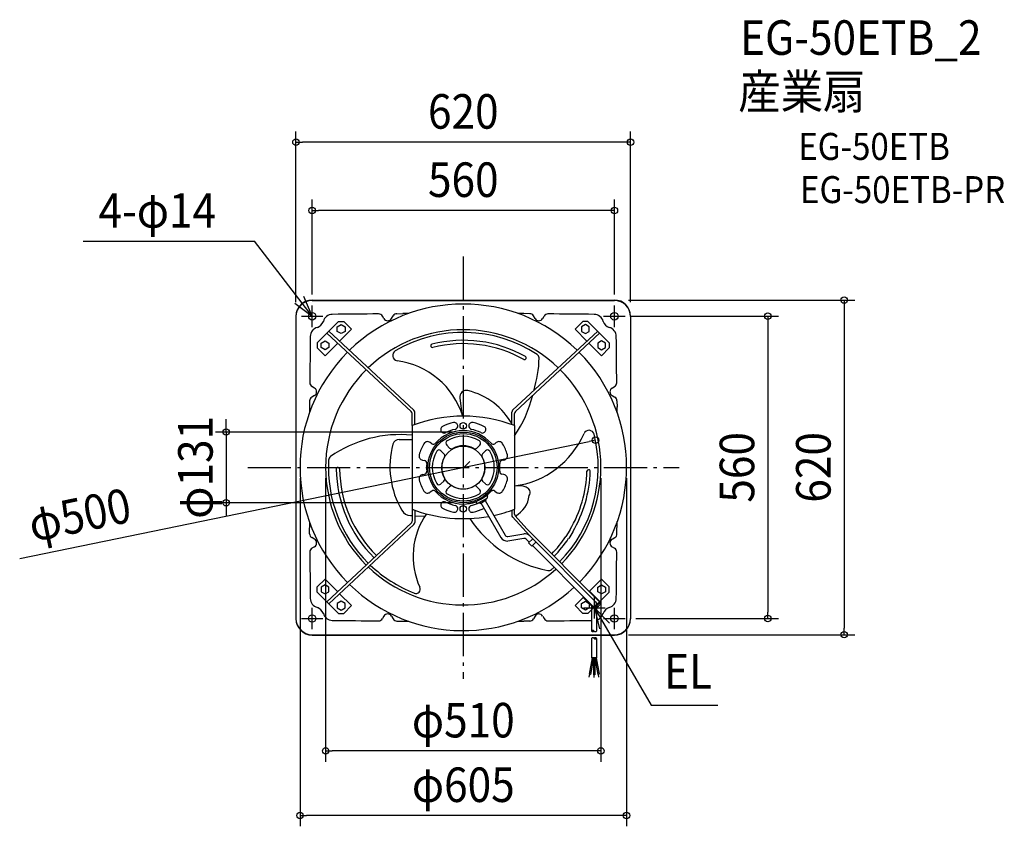
# Model space of a CAD drawing. Extents: x -822 to 1002, y -664 to 830.
import ezdxf
from ezdxf.enums import TextEntityAlignment as Align

# ---------------------------------------------------------------- set-up
doc = ezdxf.new("R2010")
doc.units = 0
doc.header["$LTSCALE"] = 20
doc.header["$PDMODE"] = 3
doc.header["$PDSIZE"] = -2
doc.linetypes.add('DASHDOT', pattern=[5.5, 4, -0.6, 0.3, -0.6])
for name, color, linetype in [('ARRANGE', 1, 'CONTINUOUS'), ('BASIS', 6, 'DASHDOT'), ('DETAIL', 5, 'CONTINUOUS'), ('ETC', 61, 'CONTINUOUS'), ('FIX', 11, 'CONTINUOUS'), ('NOTE', 4, 'CONTINUOUS'), ('OUTLINE', 3, 'CONTINUOUS'), ('SIZE', 30, 'CONTINUOUS')]:
    doc.layers.add(name, color=color, linetype=linetype)
doc.styles.get("Standard").update_dxf_attribs({"font": 'SIMPLEX.shx', "width": 0.9, "height": 64, "bigfont": 'BIGFONT.shx'})

msp = doc.modelspace()

# ---------------------------------------------------------------- linework, layer by layer
at = {"layer": 'ARRANGE', "color": 1, "linetype": 'CONTINUOUS'}
msp.add_line((1.3, 0.7), (11.9, 11.3), dxfattribs=at)
msp.add_circle((0, 0), 40, dxfattribs=at)
msp.add_point((0, 0), dxfattribs=at)
at = {"layer": 'BASIS', "color": 6, "linetype": 'DASHDOT'}
for p, q in [((0, 391.1), (0, -391.1)), ((-399.3, 0.7), (399.9, 0.7))]:
    msp.add_line(p, q, dxfattribs=at)
at = {"layer": 'DETAIL', "color": 5, "linetype": 'CONTINUOUS'}
for p, q in [((-280, 310.7), (280, 310.7)), ((-310, 280.7), (-310, -279.3)), ((-147.1, 276.4), (-149.7, 280.9)), ((-132.9, 276.4), (-130.1, 281.4)), ((-123.1, 285.4), (-111.9, 285.7)), ((123.1, 285.4), (111.9, 285.7)), ((132.9, 276.4), (130.1, 281.4)), ((147.1, 276.4), (149.7, 280.9)), ((310, 280.7), (310, -279.3)), ((-231, 271.2), (-270.6, 231.6)), ((-233.4, 261), (-226.2, 265.1)), ((-233.4, 252.7), (-233.4, 261)), ((-231, 271.2), (-221.4, 271.2)), ((-207, 256.8), (-229.1, 234.7)), ((-226.2, 265.1), (-219, 261)), ((-207, 256.8), (-221.4, 271.2)), ((-219, 261), (-219, 252.7)), ((207, 256.8), (221.4, 271.2)), ((207, 256.8), (229.1, 234.7)), ((226.2, 265.1), (219, 261)), ((219, 261), (219, 252.7)), ((231, 271.2), (221.4, 271.2)), ((233.4, 261), (226.2, 265.1)), ((231, 271.2), (270.6, 231.6)), ((233.4, 252.7), (233.4, 261)), ((-96.6, 104.3), (-252.6, 249.6)), ((-91.5, 106.5), (-249, 253.2)), ((-226.2, 248.5), (-233.4, 252.7)), ((-219, 252.7), (-226.2, 248.5)), ((91.5, 106.5), (249, 253.2)), ((96.6, 104.3), (252.6, 249.6)), ((219, 252.7), (226.2, 248.5)), ((226.2, 248.5), (233.4, 252.7)), ((-270.6, 231.6), (-270.6, 222)), ((-256.2, 207.6), (-270.6, 222)), ((-263.4, 231), (-256.2, 235.1)), ((-263.4, 222.7), (-263.4, 231)), ((-256.2, 218.5), (-263.4, 222.7)), ((-256.2, 235.1), (-249, 231)), ((-256.2, 207.6), (-232.7, 231.1)), ((-249, 222.7), (-256.2, 218.5)), ((-249, 231), (-249, 222.7)), ((-60.2, 225.2), (-60.1, 224.8)), ((256.2, 207.6), (232.7, 231.1)), ((256.2, 235.1), (249, 231)), ((249, 231), (249, 222.7)), ((249, 222.7), (256.2, 218.5)), ((263.4, 231), (256.2, 235.1)), ((256.2, 218.5), (263.4, 222.7)), ((256.2, 207.6), (270.6, 222)), ((263.4, 222.7), (263.4, 231)), ((270.6, 231.6), (270.6, 222)), ((116.2, 202), (116, 201.6)), ((-275.7, 147.7), (-280.3, 150.3)), ((275.7, 147.7), (280.3, 150.3)), ((-275.7, 133.6), (-280.7, 130.7)), ((-6.6, 129), (-2.2, 95.6)), ((275.7, 133.6), (280.7, 130.7)), ((-284.8, 123.8), (-285, 112.5)), ((284.8, 123.8), (285, 112.5)), ((-95, 78.2), (-95, 100.6)), ((-89.9, 80.1), (-89.9, 102.8)), ((89.9, 80.1), (89.9, 102.8)), ((95, 78.2), (95, 100.6)), ((-95, 78.2), (-95, -76.9)), ((95, 78.2), (95, -76.9)), ((-118.6, 52.6), (-95, 52.6)), ((-58.2, 44.5), (-61.2, 46.7)), ((-30.7, 42), (-25.3, 36.5)), ((30.8, 42), (25.3, 36.5)), ((58.2, 44.5), (61.2, 46.7)), ((-41.4, 31.4), (-35.9, 25.9)), ((41.4, 31.4), (35.9, 25.9)), ((-232.5, 0.6), (-232.1, 0.6)), ((-75.4, 14), (-71.7, 13.3)), ((75.4, 14), (71.7, 13.3)), ((-75.4, -12.6), (-71.7, -12)), ((75.4, -12.6), (71.7, -12)), ((232.4, -3.7), (232, -3.7)), ((-41.4, -30.1), (-35.9, -24.6)), ((-30.8, -40.7), (-25.3, -35.2)), ((30.8, -40.7), (25.3, -35.2)), ((41.4, -30.1), (35.9, -24.6)), ((-58.2, -43.2), (-61.2, -45.4)), ((43.7, -51.5), (44.8, -53.4)), ((51.8, -43.4), (45.8, -49.6)), ((53, -40.4), (51.4, -39.2)), ((58.2, -43.2), (61.2, -45.4)), ((-30.3, -64.7), (-24.8, -67)), ((9.1, -65.8), (8.8, -63.8)), ((23.3, -63.3), (24.4, -65.2)), ((27.1, -65.9), (44.1, -56.1)), ((30, -64.3), (31, -66)), ((31, -66), (42.3, -59.5)), ((32.8, -65), (69.7, -129)), ((40.5, -60.6), (77.6, -124.8)), ((41.3, -57.8), (42.3, -59.5)), ((-97.7, -88.7), (-95, -88.8)), ((-95, -76.9), (-95, -99.3)), ((-89.9, -78.8), (-89.9, -101.5)), ((-89.9, -89.1), (-71.3, -90)), ((89.9, -78.8), (89.9, -87.9)), ((95, -86), (95, -76.9)), ((117.5, -113.2), (96.3, -89.3)), ((-96.6, -103), (-252.6, -248.3)), ((-91.5, -105.2), (-249, -251.9)), ((123.3, -126.2), (91.2, -91.2)), ((284.8, -122.4), (285.3, -99.9)), ((-284.8, -122.4), (-285, -111.2)), ((82.5, -127.3), (112.4, -122.4)), ((117.5, -113.2), (252.6, -248.3)), ((123.3, -126.2), (250.2, -253.1)), ((197.6, -115.4), (189.9, -127.6)), ((203, -118.6), (195.3, -130.8)), ((-275.7, -132.3), (-280.7, -129.4)), ((112.2, -131), (82.8, -135.8)), ((122.1, -138.2), (116.3, -132.4)), ((128.7, -131.6), (120.9, -139.4)), ((120.9, -139.4), (126.9, -145.4)), ((134.7, -137.6), (126.9, -145.4)), ((239.1, -255.2), (128.1, -144.2)), ((275.7, -132.3), (280.7, -129.4)), ((-275.7, -146.4), (-280.3, -149)), ((275.7, -146.4), (280.3, -149)), ((-256.2, -206.3), (-270.6, -220.7)), ((-256.2, -217.2), (-263.4, -221.4)), ((-256.2, -206.3), (-232.7, -229.8)), ((-249, -221.4), (-256.2, -217.2)), ((256.2, -206.3), (233.4, -229.1)), ((249, -221.4), (256.2, -217.2)), ((256.2, -206.3), (270.6, -220.7)), ((256.2, -217.2), (263.4, -221.4)), ((-270.6, -230.3), (-270.6, -220.7)), ((-231, -269.9), (-270.6, -230.3)), ((-263.4, -221.4), (-263.4, -229.7)), ((-263.4, -229.7), (-256.2, -233.8)), ((-256.2, -233.8), (-249, -229.7)), ((-249, -229.7), (-249, -221.4)), ((-207, -255.5), (-229.1, -233.4)), ((231, -269.9), (270.6, -230.3)), ((253.8, -248.3), (234, -228.5)), ((249, -229.7), (249, -221.4)), ((256.2, -233.8), (249, -229.7)), ((263.4, -229.7), (256.2, -233.8)), ((263.4, -221.4), (263.4, -229.7)), ((270.6, -230.3), (270.6, -220.7)), ((-226.2, -247.2), (-233.4, -251.4)), ((-233.4, -251.4), (-233.4, -259.7)), ((-219, -251.4), (-226.2, -247.2)), ((-219, -259.7), (-219, -251.4)), ((207, -255.5), (223.2, -239.3)), ((219, -251.4), (226.2, -247.2)), ((219, -259.7), (219, -251.4)), ((237.9, -256.4), (222, -240.5)), ((226.2, -247.2), (233.4, -251.4)), ((233.4, -251.4), (233.4, -259.7)), ((246.9, -256.4), (252.6, -250.7)), ((250.5, -256.4), (253.8, -253.1)), ((-233.4, -259.7), (-226.2, -263.8)), ((-231, -269.9), (-221.4, -269.9)), ((-226.2, -263.8), (-219, -259.7)), ((-207, -255.5), (-221.4, -269.9)), ((207, -255.5), (221.4, -269.9)), ((226.2, -263.8), (219, -259.7)), ((231, -269.9), (221.4, -269.9)), ((233.4, -259.7), (226.2, -263.8)), ((237.7, -256.2), (237.7, -302.6)), ((247, -258.5), (247, -302.6)), ((-147.1, -275.1), (-149.7, -279.6)), ((-132.9, -275.1), (-130.1, -280)), ((-123.1, -284.1), (-111.9, -284.4)), ((123.1, -284.1), (111.9, -284.4)), ((132.9, -275.1), (130.1, -280)), ((147.1, -275.1), (149.7, -279.6)), ((-280, -309.3), (280, -309.3)), ((237.7, -316.1), (237.7, -352.2)), ((247, -316.1), (247, -352.2)), ((238.5, -352.2), (233.2, -382.5)), ((241.1, -352.2), (235.7, -382.9)), ((247, -352.2), (237.7, -352.2)), ((241.1, -352.2), (241.1, -383.4)), ((243.6, -352.2), (249.1, -382.9)), ((243.6, -352.2), (243.6, -383.4)), ((246.2, -352.2), (251.6, -382.5)), ((233.2, -382.5), (235.7, -382.9)), ((233.5, -387.8), (234.4, -382.7)), ((251.6, -382.5), (249.1, -382.9)), ((251.2, -387.8), (250.3, -382.7)), ((243.6, -383.4), (241.1, -383.4)), ((242.4, -388.6), (242.4, -383.4))]:
    msp.add_line(p, q, dxfattribs=at)
for centre, radius in [((-280, 280.7), 7), ((280, 280.7), 7), ((0, 77.7), 6), ((0, 0.7), 65.5), ((0, 0.7), 62.5), ((0, -76.3), 6), ((-280, -279.3), 7), ((280, -279.3), 7)]:
    msp.add_circle(centre, radius, dxfattribs=at)
for centre, radius, start, end in [((-280, 280.7), 30, 90, 180), ((280, 280.7), 30, 0, 90), ((0, 0.7), 302.5, 45.8304, 134.1696), ((-242.3, 266.7), 17.5, 91.0572, 165.4488), ((182.2, -39947.2), 40233.6, 90.48287, 90.60508), ((-156.7, 276.9), 8.14, 29.9996, 90.8424), ((-140, 280.5), 8.14, 209.9996, 330), ((-123, 277.3), 8.14, 90.6048, 149.9996), ((27.3, -12837.2), 13123.6, 90.56027, 90.60787), ((-27.3, -12837.2), 13123.6, 89.39213, 89.43973), ((123, 277.3), 8.14, 30.0004, 89.3952), ((140, 280.5), 8.14, 210, 330.0004), ((156.7, 276.9), 8.14, 89.1576, 150.0004), ((-182.2, -39947.2), 40233.6, 89.39492, 89.51713), ((242.3, 266.7), 17.5, 14.5512, 88.9428), ((-266, 243), 17.5, 104.5546, 178.9382), ((-278.2, 278.9), 20.5, 292.4635, 337.572), ((0, 0.7), 255, 46.3616, 133.6384), ((278.2, 278.9), 20.5, 202.428, 247.5365), ((266, 243), 17.5, 1.0618, 75.4454), ((39947.8, -181.6), 40233.6, 179.39492, 179.51713), ((0, 0.7), 250, 56.8748, 120.2492), ((-39947.8, -181.6), 40233.6, 0.48287, 0.60508), ((-57.3, 226), 2.92, 104.2794, 194.9998), ((-57.2, 225.6), 2.92, 194.9998, 284.278), ((0, 0.7), 235.4, 60.7207, 104.2792), ((0, 0.7), 229.2, 60.722, 104.2779), ((0, 0.7), 302.5, 135.1341, 224.8659), ((-121, 208.1), 9.9, 120.2492, 259.5218), ((113.5, 203.1), 2.92, 240.7225, 330.0001), ((113.7, 203.5), 2.92, 330.0001, 60.7203), ((-59.1, 205), 199.5, 341.8181, 359.5888), ((132.1, 203.1), 8.3, 3.2698, 56.8748), ((0, 0.7), 302.5, 315.4824, 44.8659), ((-142.9, 50.5), 149.2, 17.6241, 82.2496), ((0, 0.7), 255, 134.7829, 225.2171), ((0, 0.7), 255, 315.5727, 45.2171), ((-276.2, 157.4), 8.14, 179.1576, 240.0004), ((-279.8, 140.6), 8.14, 300, 60.0004), ((279.8, 140.6), 8.14, 119.9996, 240), ((276.2, 157.4), 8.14, 299.9996, 0.8424), ((-276.6, 123.7), 8.14, 120.0004, 179.3952), ((5.8, 130.7), 12.5, 76.7306, 187.6031), ((-20.3, 20.3), 125.9, 28.1946, 76.7305), ((-110, 196.4), 246.8, 326.183, 345.4142), ((276.6, 123.7), 8.14, 0.6048, 59.9996), ((12837.9, -26.7), 13123.6, 179.39213, 179.43972), ((-12837.9, -26.7), 13123.6, 0.56028, 0.60787), ((-100, 100.6), 5, 0, 47.0184), ((0, -171.4), 267, 69.1585, 110.8415), ((-94.9, 102.8), 5, 0, 47.0183), ((94.9, 102.8), 5, 132.9817, 180), ((100, 100.6), 5, 132.9816, 180), ((-35.3, 70.8), 6.5, 116.7504, 211.5), ((0, 0.7), 85, 102.2497, 116.7503), ((-16.7, 77.4), 6.5, 7.5, 102.2497), ((-16.7, 77.4), 6.5, 282.2496, 7.5), ((16.7, 77.4), 6.5, 77.7503, 172.5), ((16.7, 77.4), 6.5, 172.5, 257.7504), ((0, 0.7), 85, 63.2497, 77.7503), ((35.3, 70.8), 6.5, 328.5, 63.2496), ((-116.8, -164), 225.4, 84.4401, 124.9982), ((0, 0.7), 68, 90, 139.0725), ((-35.3, 70.8), 6.5, 211.5, 296.7503), ((0, 0.7), 72, 102.2497, 116.7503), ((0, 0.7), 57.5, 58.7742, 121.2259), ((0, 0.7), 68, 40.9274, 90), ((0, 0.7), 72, 63.2497, 77.7503), ((35.3, 70.8), 6.5, 243.2497, 328.5), ((73.2, 129), 164.2, 277.6314, 336.4707), ((0, 0.7), 250, 315.5842, 14.1841), ((232.8, 59.5), 9.9, 14.1841, 156.4707), ((25.1, 2.5), 161, 165.1801, 210.3364), ((-118.6, 40.1), 12.5, 90, 163.2693), ((0, 0.7), 85, 148.9636, 164.0364), ((-66, 40.4), 8, 52.9999, 148.9636), ((-55.2, 48.5), 5, 232.9999, 319.0726), ((-27.2, 45.6), 5, 121.2258, 225), ((-21.7, 40.1), 5, 225, 298.8722), ((0, 0.7), 40, 61.1277, 118.8724), ((21.7, 40.1), 5, 241.1278, 314.9999), ((27.2, 45.6), 5, 315, 58.774), ((55.2, 48.5), 5, 220.9274, 307.0001), ((66, 40.4), 8, 31.0365, 127.0001), ((0, 0.7), 85, 15.9636, 31.0365), ((-241.3, 13.8), 8.3, 124.9982, 176.876), ((-74, 21.8), 8, 164.0364, 260), ((0, 0.7), 57.5, 148.7741, 211.2258), ((-44.9, 27.9), 5, 45, 148.7741), ((0, 0.7), 40, 151.1277, 208.8724), ((-39.4, 22.4), 5, 331.1278, 44.9999), ((39.4, 22.4), 5, 135.0001, 208.8723), ((0, 0.7), 40, 331.1277, 28.8724), ((44.9, 27.9), 5, 31.2258, 135), ((0, 0.7), 57.5, 328.7742, 31.2259), ((74, 21.8), 8, 280, 15.9636), ((0, 0.7), 250, 176.876, 225.2618), ((-232.5, -2.3), 2.92, 90, 180.7203), ((-232.1, -2.3), 2.92, 0.7225, 90), ((-72.6, 8.4), 5, 353.9274, 80), ((0, 0.7), 68, 173.9275, 180), ((0, 0.7), 68, 180, 186.0724), ((72.6, 8.4), 5, 100, 186.0725), ((0, 0.7), 68, 0, 6.0725), ((0, 0.7), 68, 353.9275, 360), ((0, 0.7), 235.4, 180.7207, 225.4032), ((0, 0.7), 229.2, 180.722, 225.4692), ((-74, -20.5), 8, 100, 195.9636), ((-72.6, -7.1), 5, 280.0001, 6.0726), ((72.6, -7.1), 5, 173.9274, 259.9999), ((74, -20.5), 8, 344.0364, 79.9998), ((0, 0.7), 229.2, 329.5725, 358.2129), ((0, 0.7), 235.4, 329.5555, 358.2143), ((232, -6.6), 2.92, 88.9349, 178.213), ((232.4, -6.6), 2.92, 358.2144, 88.9349), ((0, 0.7), 85, 195.9636, 211.0364), ((-44.9, -26.6), 5, 211.2258, 315), ((-39.4, -21.1), 5, 315.0001, 28.8723), ((-21.7, -38.7), 5, 61.1278, 134.9999), ((0, 0.7), 40, 241.1276, 298.8724), ((21.7, -38.7), 5, 45.0001, 118.8723), ((39.4, -21.1), 5, 151.1278, 224.9999), ((44.9, -26.6), 5, 225, 328.7741), ((0, 0.7), 85, 328.9635, 344.0364), ((102.4, -71.2), 37.8, 68.3295, 101.2439), ((113.9, -45.8), 10, 325.4955, 76.0302), ((-66, -39), 8, 211.0364, 307.0002), ((-55.2, -47.2), 5, 40.9274, 127), ((0, 0.7), 68, 220.9274, 270), ((-27.2, -44.2), 5, 135, 238.7741), ((0, 0.7), 57.5, 238.7741, 301.2258), ((1.1, -1.3), 65, 277.0361, 322.9637), ((27.2, -44.2), 5, 301.2258, 45), ((44.6, -51), 1, 131.183, 209.9999), ((0, 0.7), 68, 309.9921, 312.3549), ((43.1, -54.4), 2, 299.9999, 29.9999), ((55.2, -47.2), 5, 52.9999, 131.823), ((66, -39), 8, 232.9999, 328.9635), ((71.9, -45.4), 50.6, 299.2541, 353.0737), ((-35.3, -69.4), 6.5, 148.5, 243.2496), ((-35.3, -69.4), 6.5, 63.2497, 148.5), ((0, 0.7), 72, 243.2497, 257.7503), ((-16.7, -76.1), 6.5, 352.5, 77.7504), ((0, 0.7), 68, 270, 290.0076), ((16.7, -76.1), 6.5, 102.2496, 187.5), ((0, 0.7), 72, 282.2497, 294.8205), ((22.4, -63.8), 1, 29.9999, 108.8173), ((26.1, -64.2), 2, 209.9999, 299.9999), ((-96.6, -68.7), 20, 210.3364, 267.0888), ((0, 172.7), 267, 249.1585, 280.1968), ((44.8, -164.2), 137.8, 145.1409, 204.5941), ((0, 0.7), 85, 243.2497, 257.7503), ((-16.7, -76.1), 6.5, 257.7503, 352.5), ((16.7, -76.1), 6.5, 187.5, 282.2497), ((0, 0.7), 85, 282.2497, 296.6277), ((0, 172.7), 267, 282.2162, 290.8415), ((94.9, -87.9), 5, 180, 222.5153), ((100, -86), 5, 180, 221.6162), ((12837.9, 28), 13123.6, 180.56028, 180.60787), ((-100, -99.3), 5, 312.9816, 0), ((-94.9, -101.5), 5, 312.9817, 0), ((198.8, 29.5), 223.9, 213.4664, 259.0981), ((-276.6, -122.4), 8.14, 180.6048, 239.9996), ((82, -122.2), 5.09, 210.0001, 275.7106), ((113.8, -135.9), 13.6, 45.0001, 95.7107), ((0, 0.7), 229.2, 315.6375, 325.9653), ((276.6, -122.4), 8.14, 300.0004, 359.3952), ((-279.8, -139.3), 8.14, 299.9996, 60), ((81.5, -122.3), 13.6, 209.9998, 275.7106), ((112.7, -136), 5.09, 45, 95.7107), ((0, 0.7), 235.4, 315.6205, 326.0441), ((279.8, -139.3), 8.14, 120, 240.0004), ((-276.2, -156.1), 8.14, 119.9996, 180.8424), ((39947.8, 182.9), 40233.6, 180.48287, 180.60508), ((276.2, -156.1), 8.14, 359.1576, 60.0004), ((-39947.8, 182.9), 40233.6, 359.39492, 359.51713), ((0, 0.7), 250, 226.4292, 248.7325), ((0, 0.7), 255, 226.3616, 312.3311), ((158, -182.3), 8.3, 259.0981, 310.8113), ((0, 0.7), 250, 310.8112, 312.2777), ((0, 0.7), 302.5, 225.8304, 312.75), ((-87.8, -224.9), 8, 248.7325, 24.5941), ((-266, -241.7), 17.5, 181.0618, 255.4454), ((242.4, -251.9), 5.51, 192.7955, 315), ((242.4, -251.9), 4.67, 225, 315), ((242.4, -251.9), 4.67, 315, 44.9999), ((242.4, -251.9), 5.51, 315, 12.7968), ((251.4, -249.5), 1.7, 315, 44.9999), ((251.4, -250.7), 3.39, 314.9996, 44.9999), ((266, -241.7), 17.5, 284.5546, 358.9382), ((-278.2, -277.6), 20.5, 22.4279, 67.5365), ((-242.3, -265.3), 17.5, 194.5512, 268.9428), ((-140, -279.1), 8.14, 30, 150.0004), ((140, -279.1), 8.14, 29.9996, 150), ((244.2, -250.1), 8.91, 225, 315), ((242.4, -251.9), 6.36, 225, 315), ((242.3, -265.3), 17.5, 285.5507, 345.4488), ((278.2, -277.6), 20.5, 112.4635, 157.572), ((-280, -279.3), 30, 180, 270), ((182.2, 39948.5), 40233.6, 269.39492, 269.51713), ((-156.7, -275.5), 8.14, 269.1576, 330.0004), ((-123, -276), 8.14, 210.0004, 269.3952), ((27.3, 12838.5), 13123.6, 269.39213, 269.43973), ((-27.3, 12838.5), 13123.6, 270.56027, 270.60787), ((123, -276), 8.14, 270.6048, 329.9996), ((156.7, -275.5), 8.14, 209.9996, 270.8424), ((-182.2, 39948.5), 40233.6, 270.48287, 270.59802), ((280, -279.3), 30, 270, 0), ((240, -304.6), 3.08, 40.7692, 139.2308), ((240, -300.6), 3.08, 220.7692, 319.2308), ((244.7, -300.6), 3.08, 220.7692, 319.2308), ((240, -318.1), 3.08, 40.7692, 139.2308), ((244.7, -318.1), 3.08, 40.7692, 139.2308), ((244.7, -314.1), 3.08, 220.7692, 319.2308)]:
    msp.add_arc(centre, radius, start, end, dxfattribs=at)
at = {"layer": 'FIX', "color": 11, "linetype": 'CONTINUOUS'}
for centre in [(-280, 280.7), (280, 280.7), (-280, -279.3), (280, -279.3)]:
    msp.add_circle(centre, 7, dxfattribs=at)
at = {"layer": 'NOTE', "color": 4, "linetype": 'CONTINUOUS'}
for p, q in [((-704.1, 419.6), (-387, 419.6)), ((-280, 280.7), (-387, 419.6)), ((-280, 280.7), (-295.7, 317.5)), ((-312, 304.7), (-280, 280.7)), ((-280, 260.7), (-280, 300.7)), ((280, 260.7), (280, 300.7)), ((-300, 280.7), (-260, 280.7)), ((260, 280.7), (300, 280.7)), ((243, -279.3), (243, -239.3)), ((-280, -299.3), (-280, -259.3)), ((223, -259.3), (263, -259.3)), ((243, -259.3), (348.1, -440)), ((270.8, -288.1), (243, -259.3)), ((243, -259.3), (252.7, -298.2)), ((280, -299.3), (280, -259.3)), ((-300, -279.3), (-260, -279.3)), ((260, -279.3), (300, -279.3)), ((348.1, -440), (471.9, -440))]:
    msp.add_line(p, q, dxfattribs=at)
at = {"layer": 'OUTLINE', "color": 3, "linetype": 'CONTINUOUS'}
for p, q in [((-280, 310), (280, 310)), ((-310, 280), (-310, -280)), ((310, 280), (310, -280)), ((-280, -310), (280, -310))]:
    msp.add_line(p, q, dxfattribs=at)
for centre, start, end in [((-280, 280), 90, 180), ((280, 280), 0, 90), ((-280, -280), 180, 270), ((280, -280), 270, 0)]:
    msp.add_arc(centre, 30, start, end, dxfattribs=at)
at = {"layer": 'SIZE', "color": 30, "linetype": 'CONTINUOUS'}
for p, q in [((-310, 306.8), (-310, 623.2)), ((310, 306.8), (310, 623.2)), ((-310, 603.2), (-298, 603.2)), ((298, 603.2), (-298, 603.2)), ((310, 603.2), (298, 603.2)), ((-280, 320.7), (-280, 496.7)), ((280, 320.7), (280, 496.7)), ((-280, 476.7), (-268, 476.7)), ((268, 476.7), (-268, 476.7)), ((280, 476.7), (268, 476.7)), ((306.2, 310.7), (725.6, 310.7)), ((705.6, 310.7), (705.6, 298.7)), ((705.6, 298.7), (705.6, -297.3)), ((310.6, 280.7), (584.1, 280.7)), ((564.1, 280.7), (564.1, 268.7)), ((564.1, 268.7), (564.1, -267.3)), ((-439.3, 78.2), (-439.3, 90.2)), ((-439.3, 66.2), (-439.3, 78.2)), ((-20, 66.2), (-459.3, 66.2)), ((-439.3, 66.2), (-439.3, -64.8)), ((-821.9, -168.2), (233.1, 48.5)), ((244.9, 51), (233.1, 48.5)), ((-302.5, -19.3), (-302.5, -664.3)), ((-255, -19.3), (-255, -544.7)), ((255, -19.3), (255, -544.7)), ((302.5, -19.3), (302.5, -664.3)), ((-20, -64.8), (-459.3, -64.8)), ((-439.3, -64.8), (-439.3, -76.8)), ((-439.3, -76.8), (-439.3, -88.8)), ((564.1, -279.3), (564.1, -267.3)), ((320, -279.3), (584.1, -279.3)), ((306.2, -309.3), (725.6, -309.3)), ((705.6, -309.3), (705.6, -297.3)), ((-255, -524.7), (-243, -524.7)), ((243, -524.7), (-243, -524.7)), ((255, -524.7), (243, -524.7)), ((-302.5, -644.3), (-290.5, -644.3)), ((290.5, -644.3), (-290.5, -644.3)), ((302.5, -644.3), (290.5, -644.3))]:
    msp.add_line(p, q, dxfattribs=at)
for centre in [(-310, 603.2), (310, 603.2), (-280, 476.7), (280, 476.7), (705.6, 310.7), (564.1, 280.7), (-439.3, 66.2), (244.9, 51), (-439.3, -64.8), (564.1, -279.3), (705.6, -309.3), (-255, -524.7), (255, -524.7), (-302.5, -644.3), (302.5, -644.3)]:
    msp.add_circle(centre, 6, dxfattribs=at)

# ---------------------------------------------------------------- texts
at = {"layer": 'ETC', "color": 61, "linetype": 'CONTINUOUS', "width": 0.9}
for s, height, p in [('EG-50ETB_2', 64, (512.8, 765)), ('産業扇', 64, (509.5, 665)), ('産業扇', 64, (509.5, 665)), ('EG-50ETB', 50, (620.5, 570.3)), ('EG-50ETB-PR', 50, (623.8, 490.3))]:
    msp.add_text(s, height=height, dxfattribs=at).set_placement(p)
at = {"layer": 'NOTE', "color": 4, "linetype": 'CONTINUOUS', "width": 0.9}
for s, p in [('4-φ14', (-675.8, 444.7)), ('EL', (371.9, -409.2))]:
    msp.add_text(s, height=64, dxfattribs=at).set_placement(p)
at = {"layer": 'SIZE', "color": 30, "linetype": 'CONTINUOUS', "width": 0.9}
for s, p in [('620', (0, 628.2)), ('560', (0, 501.7)), ('φ510', (0, -499.7)), ('φ605', (0, -619.3))]:
    msp.add_text(s, height=64, dxfattribs=at).set_placement(p, align=Align.CENTER)
for s, rotation, p in [('φ131', 90, (-464.3, 0.7)), ('560', 90, (539.1, 0.7)), ('620', 90, (680.6, 0.7)), ('φ500', 11.6079, (-704.4, -118.5))]:
    msp.add_text(s, height=64, rotation=rotation, dxfattribs=at).set_placement(p, align=Align.CENTER)

doc.saveas('drawing.dxf')
